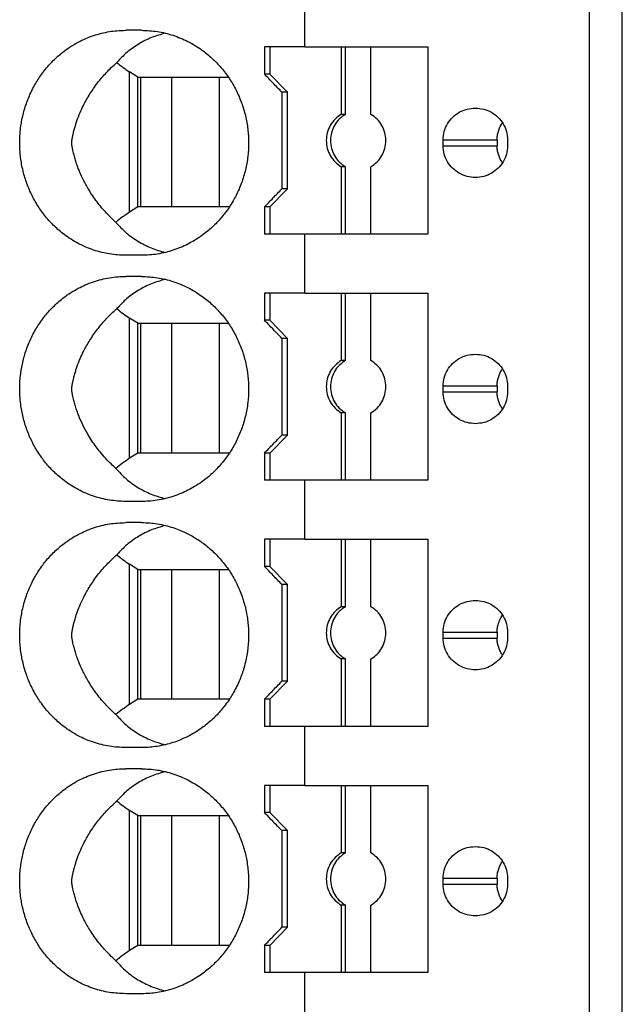
# Model space of a CAD drawing. Units: millimetres. Extents: x -1213 to -793, y -1206 to -909.
# Drawn here: x -1042 to -1032, y -1114 to -1098 of the extents above; entities that cross this region are included whole.
import ezdxf

# ---------------------------------------------------------------- set-up
doc = ezdxf.new("R2010")
doc.units = ezdxf.units.MM
doc.layers.add('1', color=7, linetype='Continuous')

# ---------------------------------------------------------------- blocks, each defined once
blk = doc.blocks.new('PTRE_6-2_21-select__2', base_point=(-2084.699, -2317.456))
at = {"color": 7, "linetype": 'Continuous'}
for p, q in [((-2065.173, -2301.156), (-2065.173, -2130.006)), ((-2064.09, -2301.156), (-2064.09, -2130.006)), ((-2074.595, -2196.106), (-2074.595, -2194.156)), ((-2080.007, -2195.556), (-2080.527, -2195.556)), ((-2075.934, -2196.106), (-2075.934, -2197.006)), ((-2075.758, -2196.106), (-2075.934, -2196.106)), ((-2075.758, -2196.106), (-2075.758, -2197.006)), ((-2074.595, -2196.106), (-2075.758, -2196.106)), ((-2074.595, -2196.106), (-2073.395, -2196.106)), ((-2073.395, -2196.106), (-2073.256, -2196.106)), ((-2073.395, -2196.106), (-2073.395, -2198.34)), ((-2073.256, -2196.106), (-2072.41, -2196.106)), ((-2073.256, -2198.34), (-2073.256, -2196.106)), ((-2072.41, -2196.106), (-2070.529, -2196.106)), ((-2072.41, -2198.34), (-2072.41, -2196.106)), ((-2070.529, -2196.106), (-2070.529, -2202.306)), ((-2080.127, -2197.106), (-2080.398, -2196.934)), ((-2080.127, -2197.106), (-2080.036, -2197.106)), ((-2080.127, -2201.406), (-2080.127, -2197.106)), ((-2080.036, -2197.106), (-2079.012, -2197.106)), ((-2080.036, -2197.106), (-2080.036, -2201.406)), ((-2079.012, -2197.106), (-2077.423, -2197.106)), ((-2079.012, -2197.106), (-2079.012, -2201.406)), ((-2077.423, -2197.106), (-2077.13, -2197.106)), ((-2077.423, -2201.406), (-2077.423, -2197.106)), ((-2075.758, -2197.006), (-2075.934, -2197.006)), ((-2075.167, -2197.606), (-2075.758, -2197.006)), ((-2075.359, -2197.606), (-2075.359, -2200.806)), ((-2075.167, -2197.606), (-2075.359, -2197.606)), ((-2075.167, -2200.806), (-2075.167, -2197.606)), ((-2073.256, -2198.34), (-2073.395, -2198.34)), ((-2070.02, -2199.381), (-2070.02, -2199.181)), ((-2068.234, -2199.181), (-2068.234, -2199.381)), ((-2067.888, -2199.181), (-2067.888, -2199.381)), ((-2073.395, -2200.072), (-2073.395, -2202.306)), ((-2073.256, -2200.072), (-2073.395, -2200.072)), ((-2073.256, -2202.306), (-2073.256, -2200.072)), ((-2072.41, -2202.306), (-2072.41, -2200.072)), ((-2075.167, -2200.806), (-2075.758, -2201.406)), ((-2075.167, -2200.806), (-2075.359, -2200.806)), ((-2080.127, -2201.406), (-2080.398, -2201.578)), ((-2080.036, -2201.406), (-2080.127, -2201.406)), ((-2079.012, -2201.406), (-2080.036, -2201.406)), ((-2077.423, -2201.406), (-2079.012, -2201.406)), ((-2077.096, -2201.406), (-2077.423, -2201.406)), ((-2075.934, -2201.406), (-2075.934, -2202.306)), ((-2075.758, -2201.406), (-2075.934, -2201.406)), ((-2075.758, -2201.406), (-2075.758, -2202.306)), ((-2075.758, -2202.306), (-2075.934, -2202.306)), ((-2074.595, -2202.306), (-2075.758, -2202.306)), ((-2074.595, -2204.256), (-2074.595, -2202.306)), ((-2073.395, -2202.306), (-2074.595, -2202.306)), ((-2073.256, -2202.306), (-2073.395, -2202.306)), ((-2072.41, -2202.306), (-2073.256, -2202.306)), ((-2070.529, -2202.306), (-2072.41, -2202.306)), ((-2080.007, -2203.006), (-2080.527, -2203.006)), ((-2080.007, -2203.706), (-2080.527, -2203.706)), ((-2075.934, -2204.256), (-2075.934, -2205.156)), ((-2075.758, -2204.256), (-2075.934, -2204.256)), ((-2075.758, -2204.256), (-2075.758, -2205.156)), ((-2074.595, -2204.256), (-2075.758, -2204.256)), ((-2074.595, -2204.256), (-2073.395, -2204.256)), ((-2073.395, -2204.256), (-2073.395, -2206.49)), ((-2073.395, -2204.256), (-2073.256, -2204.256)), ((-2073.256, -2204.256), (-2072.41, -2204.256)), ((-2073.256, -2206.49), (-2073.256, -2204.256)), ((-2072.41, -2204.256), (-2070.529, -2204.256)), ((-2072.41, -2206.49), (-2072.41, -2204.256)), ((-2070.529, -2204.256), (-2070.529, -2210.456)), ((-2080.127, -2205.256), (-2080.398, -2205.084)), ((-2080.127, -2205.256), (-2080.036, -2205.256)), ((-2080.127, -2209.556), (-2080.127, -2205.256)), ((-2080.036, -2205.256), (-2079.012, -2205.256)), ((-2080.036, -2205.256), (-2080.036, -2209.556)), ((-2079.012, -2205.256), (-2079.012, -2209.556)), ((-2079.012, -2205.256), (-2077.423, -2205.256)), ((-2077.423, -2205.256), (-2077.13, -2205.256)), ((-2077.423, -2209.556), (-2077.423, -2205.256)), ((-2075.758, -2205.156), (-2075.934, -2205.156)), ((-2075.167, -2205.756), (-2075.758, -2205.156)), ((-2075.359, -2205.756), (-2075.359, -2208.956)), ((-2075.167, -2205.756), (-2075.359, -2205.756)), ((-2075.167, -2208.956), (-2075.167, -2205.756)), ((-2073.256, -2206.49), (-2073.395, -2206.49)), ((-2070.02, -2207.531), (-2070.02, -2207.331)), ((-2068.234, -2207.331), (-2068.234, -2207.531)), ((-2067.888, -2207.331), (-2067.888, -2207.531)), ((-2073.395, -2208.222), (-2073.395, -2210.456)), ((-2073.256, -2208.222), (-2073.395, -2208.222)), ((-2073.256, -2210.456), (-2073.256, -2208.222)), ((-2072.41, -2210.456), (-2072.41, -2208.222)), ((-2075.167, -2208.956), (-2075.758, -2209.556)), ((-2075.167, -2208.956), (-2075.359, -2208.956)), ((-2080.127, -2209.556), (-2080.398, -2209.728)), ((-2080.036, -2209.556), (-2080.127, -2209.556)), ((-2079.012, -2209.556), (-2080.036, -2209.556)), ((-2077.423, -2209.556), (-2079.012, -2209.556)), ((-2077.096, -2209.556), (-2077.423, -2209.556)), ((-2075.934, -2209.556), (-2075.934, -2210.456)), ((-2075.758, -2209.556), (-2075.934, -2209.556)), ((-2075.758, -2209.556), (-2075.758, -2210.456)), ((-2075.758, -2210.456), (-2075.934, -2210.456)), ((-2074.595, -2210.456), (-2075.758, -2210.456)), ((-2074.595, -2212.406), (-2074.595, -2210.456)), ((-2073.395, -2210.456), (-2074.595, -2210.456)), ((-2073.256, -2210.456), (-2073.395, -2210.456)), ((-2072.41, -2210.456), (-2073.256, -2210.456)), ((-2070.529, -2210.456), (-2072.41, -2210.456)), ((-2080.007, -2211.156), (-2080.527, -2211.156)), ((-2080.007, -2211.856), (-2080.527, -2211.856)), ((-2075.934, -2212.406), (-2075.934, -2213.306)), ((-2075.758, -2212.406), (-2075.934, -2212.406)), ((-2075.758, -2212.406), (-2075.758, -2213.306)), ((-2074.595, -2212.406), (-2075.758, -2212.406)), ((-2074.595, -2212.406), (-2073.395, -2212.406)), ((-2073.395, -2212.406), (-2073.256, -2212.406)), ((-2073.395, -2212.406), (-2073.395, -2214.64)), ((-2073.256, -2212.406), (-2072.41, -2212.406)), ((-2073.256, -2214.64), (-2073.256, -2212.406)), ((-2072.41, -2212.406), (-2070.529, -2212.406)), ((-2072.41, -2214.64), (-2072.41, -2212.406)), ((-2070.529, -2212.406), (-2070.529, -2218.606)), ((-2080.127, -2213.406), (-2080.398, -2213.234)), ((-2080.127, -2213.406), (-2080.036, -2213.406)), ((-2080.127, -2217.706), (-2080.127, -2213.406)), ((-2080.036, -2213.406), (-2079.012, -2213.406)), ((-2080.036, -2213.406), (-2080.036, -2217.706)), ((-2079.012, -2213.406), (-2077.423, -2213.406)), ((-2079.012, -2213.406), (-2079.012, -2217.706)), ((-2077.423, -2213.406), (-2077.13, -2213.406)), ((-2077.423, -2217.706), (-2077.423, -2213.406)), ((-2075.758, -2213.306), (-2075.934, -2213.306)), ((-2075.167, -2213.906), (-2075.758, -2213.306)), ((-2075.359, -2213.906), (-2075.359, -2217.106)), ((-2075.167, -2213.906), (-2075.359, -2213.906)), ((-2075.167, -2217.106), (-2075.167, -2213.906)), ((-2073.256, -2214.64), (-2073.395, -2214.64)), ((-2070.02, -2215.681), (-2070.02, -2215.481)), ((-2068.234, -2215.481), (-2068.234, -2215.681)), ((-2067.888, -2215.481), (-2067.888, -2215.681)), ((-2073.256, -2216.372), (-2073.395, -2216.372)), ((-2073.395, -2216.372), (-2073.395, -2218.606)), ((-2073.256, -2218.606), (-2073.256, -2216.372)), ((-2072.41, -2218.606), (-2072.41, -2216.372)), ((-2075.167, -2217.106), (-2075.758, -2217.706)), ((-2075.167, -2217.106), (-2075.359, -2217.106)), ((-2080.127, -2217.706), (-2080.398, -2217.878)), ((-2080.036, -2217.706), (-2080.127, -2217.706)), ((-2079.012, -2217.706), (-2080.036, -2217.706)), ((-2077.423, -2217.706), (-2079.012, -2217.706)), ((-2077.096, -2217.706), (-2077.423, -2217.706)), ((-2075.934, -2217.706), (-2075.934, -2218.606)), ((-2075.758, -2217.706), (-2075.934, -2217.706)), ((-2075.758, -2217.706), (-2075.758, -2218.606)), ((-2075.758, -2218.606), (-2075.934, -2218.606)), ((-2074.595, -2218.606), (-2075.758, -2218.606)), ((-2074.595, -2220.556), (-2074.595, -2218.606)), ((-2073.395, -2218.606), (-2074.595, -2218.606)), ((-2073.256, -2218.606), (-2073.395, -2218.606)), ((-2072.41, -2218.606), (-2073.256, -2218.606)), ((-2070.529, -2218.606), (-2072.41, -2218.606)), ((-2080.007, -2219.306), (-2080.527, -2219.306)), ((-2080.007, -2220.006), (-2080.527, -2220.006)), ((-2075.934, -2220.556), (-2075.934, -2221.456)), ((-2075.758, -2220.556), (-2075.934, -2220.556)), ((-2075.758, -2220.556), (-2075.758, -2221.456)), ((-2074.595, -2220.556), (-2075.758, -2220.556)), ((-2074.595, -2220.556), (-2073.395, -2220.556)), ((-2073.395, -2220.556), (-2073.256, -2220.556)), ((-2073.395, -2220.556), (-2073.395, -2222.79)), ((-2073.256, -2220.556), (-2072.41, -2220.556)), ((-2073.256, -2222.79), (-2073.256, -2220.556)), ((-2072.41, -2220.556), (-2070.529, -2220.556)), ((-2072.41, -2222.79), (-2072.41, -2220.556)), ((-2070.529, -2220.556), (-2070.529, -2226.756)), ((-2080.127, -2221.556), (-2080.398, -2221.384)), ((-2080.127, -2225.856), (-2080.127, -2221.556)), ((-2080.127, -2221.556), (-2080.036, -2221.556)), ((-2080.036, -2221.556), (-2079.012, -2221.556)), ((-2080.036, -2221.556), (-2080.036, -2225.856)), ((-2079.012, -2221.556), (-2079.012, -2225.856)), ((-2079.012, -2221.556), (-2077.423, -2221.556)), ((-2077.423, -2221.556), (-2077.13, -2221.556)), ((-2077.423, -2225.856), (-2077.423, -2221.556)), ((-2075.758, -2221.456), (-2075.934, -2221.456)), ((-2075.167, -2222.056), (-2075.758, -2221.456)), ((-2075.359, -2222.056), (-2075.359, -2225.256)), ((-2075.167, -2222.056), (-2075.359, -2222.056)), ((-2075.167, -2225.256), (-2075.167, -2222.056)), ((-2073.256, -2222.79), (-2073.395, -2222.79)), ((-2070.02, -2223.831), (-2070.02, -2223.631)), ((-2068.234, -2223.631), (-2068.234, -2223.831)), ((-2067.888, -2223.631), (-2067.888, -2223.831)), ((-2073.256, -2224.522), (-2073.395, -2224.522)), ((-2073.395, -2224.522), (-2073.395, -2226.756)), ((-2073.256, -2226.756), (-2073.256, -2224.522)), ((-2072.41, -2226.756), (-2072.41, -2224.522)), ((-2075.167, -2225.256), (-2075.758, -2225.856)), ((-2075.167, -2225.256), (-2075.359, -2225.256)), ((-2080.127, -2225.856), (-2080.398, -2226.028)), ((-2080.036, -2225.856), (-2080.127, -2225.856)), ((-2079.012, -2225.856), (-2080.036, -2225.856)), ((-2077.423, -2225.856), (-2079.012, -2225.856)), ((-2077.096, -2225.856), (-2077.423, -2225.856)), ((-2075.934, -2225.856), (-2075.934, -2226.756)), ((-2075.758, -2225.856), (-2075.934, -2225.856)), ((-2075.758, -2225.856), (-2075.758, -2226.756)), ((-2075.758, -2226.756), (-2075.934, -2226.756)), ((-2074.595, -2226.756), (-2075.758, -2226.756)), ((-2074.595, -2228.706), (-2074.595, -2226.756)), ((-2073.395, -2226.756), (-2074.595, -2226.756)), ((-2073.256, -2226.756), (-2073.395, -2226.756)), ((-2072.41, -2226.756), (-2073.256, -2226.756)), ((-2070.529, -2226.756), (-2072.41, -2226.756)), ((-2080.007, -2227.456), (-2080.527, -2227.456))]:
    blk.add_line(p, q, dxfattribs=at)
at = {"color": 2, "linetype": 'Continuous'}
for p, q in [((-2080.398, -2201.578), (-2080.398, -2196.934)), ((-2070.02, -2199.181), (-2068.234, -2199.181)), ((-2070.02, -2199.381), (-2068.234, -2199.381)), ((-2080.398, -2209.728), (-2080.398, -2205.084)), ((-2070.02, -2207.331), (-2068.234, -2207.331)), ((-2070.02, -2207.531), (-2068.234, -2207.531)), ((-2080.398, -2217.878), (-2080.398, -2213.234)), ((-2070.02, -2215.481), (-2068.234, -2215.481)), ((-2070.02, -2215.681), (-2068.234, -2215.681)), ((-2080.398, -2226.028), (-2080.398, -2221.384)), ((-2070.02, -2223.631), (-2068.234, -2223.631)), ((-2070.02, -2223.831), (-2068.234, -2223.831))]:
    blk.add_line(p, q, dxfattribs=at)
at = {"color": 7, "linetype": 'Continuous'}
for points, knots in [([(-2080.527, -2203.006), (-2080.617, -2203.004), (-2080.798, -2203), (-2081.062, -2202.966), (-2081.328, -2202.912), (-2081.679, -2202.811), (-2082.107, -2202.626), (-2082.478, -2202.389), (-2082.732, -2202.184), (-2082.888, -2202.043), (-2083.038, -2201.889), (-2083.228, -2201.67), (-2083.444, -2201.371), (-2083.621, -2201.051), (-2083.74, -2200.785), (-2083.816, -2200.584), (-2083.883, -2200.376), (-2083.939, -2200.159), (-2083.982, -2199.938), (-2084.012, -2199.723), (-2084.031, -2199.506), (-2084.037, -2199.281), (-2084.031, -2199.056), (-2084.012, -2198.84), (-2083.982, -2198.624), (-2083.941, -2198.411), (-2083.885, -2198.194), (-2083.819, -2197.985), (-2083.74, -2197.778), (-2083.649, -2197.575), (-2083.548, -2197.38), (-2083.437, -2197.194), (-2083.317, -2197.015), (-2083.182, -2196.84), (-2083.038, -2196.674), (-2082.888, -2196.52), (-2082.732, -2196.378), (-2082.554, -2196.235), (-2082.344, -2196.088), (-2082.105, -2195.948), (-2081.851, -2195.826), (-2081.596, -2195.728), (-2081.334, -2195.652), (-2081.074, -2195.598), (-2080.804, -2195.563), (-2080.623, -2195.559), (-2080.527, -2195.556)], [0, 0, 0, 0, 0.271312, 0.542748, 0.796319, 1.086562, 1.635334, 2.187974, 2.401532, 2.615805, 2.819302, 3.045679, 3.483277, 3.923656, 4.140633, 4.358142, 4.566152, 4.797357, 5.030121, 5.240185, 5.449629, 5.6821, 5.914571, 6.124016, 6.33408, 6.566843, 6.775362, 7.006059, 7.223568, 7.440544, 7.673264, 7.882122, 8.089602, 8.318899, 8.545276, 8.748773, 8.963047, 9.176604, 9.436143, 9.731957, 10.005844, 10.278907, 10.551062, 10.822723, 11.075874, 11.365469, 11.365469, 11.365469, 11.365469]), ([(-2080.007, -2195.556), (-2079.83, -2195.564), (-2079.477, -2195.58), (-2079.046, -2195.689), (-2078.712, -2195.811), (-2078.462, -2195.926), (-2078.225, -2196.059), (-2078.016, -2196.198), (-2077.833, -2196.338), (-2077.668, -2196.481), (-2077.509, -2196.637), (-2077.312, -2196.855), (-2077.089, -2197.151), (-2076.864, -2197.538), (-2076.686, -2197.95), (-2076.578, -2198.31), (-2076.517, -2198.605), (-2076.485, -2198.825), (-2076.465, -2199.051), (-2076.455, -2199.353), (-2076.478, -2199.735), (-2076.556, -2200.18), (-2076.686, -2200.613), (-2076.833, -2200.953), (-2076.975, -2201.216), (-2077.095, -2201.409), (-2077.226, -2201.593), (-2077.41, -2201.822), (-2077.661, -2202.083), (-2077.962, -2202.33), (-2078.235, -2202.51), (-2078.473, -2202.641), (-2078.712, -2202.751), (-2078.958, -2202.842), (-2079.214, -2202.915), (-2079.474, -2202.967), (-2079.743, -2203), (-2079.919, -2203.004), (-2080.007, -2203.006)], [0, 0, 0, 0, 0.528264, 1.058062, 1.325796, 1.594318, 1.884661, 2.139611, 2.345898, 2.575864, 2.794285, 3.01338, 3.457146, 3.903413, 4.351511, 4.801344, 5.028111, 5.255112, 5.469371, 5.707476, 6.160662, 6.613225, 7.063058, 7.511156, 7.723095, 7.958237, 8.191905, 8.401582, 8.839621, 9.274954, 9.566272, 9.820247, 10.088769, 10.356502, 10.605083, 10.887842, 11.151723, 11.415378, 11.415378, 11.415378, 11.415378]), ([(-2079.215, -2195.651), (-2079.37, -2195.696), (-2079.679, -2195.784), (-2080.106, -2196.004), (-2080.496, -2196.277), (-2080.712, -2196.507), (-2080.82, -2196.622)], [0, 0, 0, 0, 0.483805, 0.960882, 1.433754, 1.905334, 1.905334, 1.905334, 1.905334]), ([(-2080.849, -2201.915), (-2080.969, -2201.803), (-2081.208, -2201.577), (-2081.52, -2201.194), (-2081.769, -2200.817), (-2081.953, -2200.471), (-2082.066, -2200.214), (-2082.141, -2200.012), (-2082.184, -2199.883), (-2082.216, -2199.774), (-2082.236, -2199.699), (-2082.257, -2199.618), (-2082.273, -2199.549), (-2082.285, -2199.492), (-2082.293, -2199.447), (-2082.3, -2199.406), (-2082.306, -2199.367), (-2082.309, -2199.337), (-2082.312, -2199.31), (-2082.312, -2199.285), (-2082.312, -2199.261), (-2082.31, -2199.236), (-2082.308, -2199.21), (-2082.304, -2199.18), (-2082.299, -2199.15), (-2082.293, -2199.117), (-2082.286, -2199.078), (-2082.274, -2199.022), (-2082.259, -2198.953), (-2082.242, -2198.884), (-2082.217, -2198.793), (-2082.185, -2198.685), (-2082.125, -2198.503), (-2082.042, -2198.289), (-2081.902, -2197.988), (-2081.716, -2197.658), (-2081.505, -2197.355), (-2081.316, -2197.121), (-2081.164, -2196.951), (-2081, -2196.783), (-2080.882, -2196.678), (-2080.82, -2196.622)], [0, 0, 0, 0, 0.493366, 0.985648, 1.476449, 1.846912, 2.161848, 2.316569, 2.492787, 2.569391, 2.656468, 2.727499, 2.820006, 2.867561, 2.903961, 2.957807, 2.991298, 3.022121, 3.047498, 3.072477, 3.097071, 3.120449, 3.147551, 3.174444, 3.212254, 3.238875, 3.273998, 3.332812, 3.410879, 3.484411, 3.547117, 3.694798, 3.821313, 4.122321, 4.381416, 4.81741, 5.25791, 5.487371, 5.71701, 5.941935, 6.191646, 6.191646, 6.191646, 6.191646]), ([(-2080.82, -2196.622), (-2080.752, -2196.678), (-2080.617, -2196.79), (-2080.471, -2196.886), (-2080.398, -2196.934)], [0, 0, 0, 0, 0.2649504, 0.5253789, 0.5253789, 0.5253789, 0.5253789]), ([(-2075.359, -2197.606), (-2075.455, -2197.506), (-2075.647, -2197.306), (-2075.839, -2197.106), (-2075.934, -2197.006)], [0, 0, 0, 0, 0.4157611, 0.8311298, 0.8311298, 0.8311298, 0.8311298]), ([(-2070.02, -2199.181), (-2070.013, -2199.09), (-2069.999, -2198.906), (-2069.887, -2198.65), (-2069.717, -2198.43), (-2069.493, -2198.262), (-2069.233, -2198.152), (-2069.047, -2198.138), (-2068.954, -2198.131)], [0, 0, 0, 0, 0.274178, 0.548906, 0.824585, 1.101359, 1.379078, 1.65734, 1.65734, 1.65734, 1.65734]), ([(-2068.954, -2198.131), (-2068.861, -2198.138), (-2068.675, -2198.152), (-2068.416, -2198.262), (-2068.192, -2198.43), (-2068.021, -2198.65), (-2067.909, -2198.906), (-2067.895, -2199.09), (-2067.888, -2199.181)], [0, 0, 0, 0, 0.278262, 0.55598, 0.832754, 1.108434, 1.383162, 1.65734, 1.65734, 1.65734, 1.65734]), ([(-2073.395, -2198.34), (-2073.466, -2198.39), (-2073.609, -2198.489), (-2073.765, -2198.702), (-2073.865, -2198.945), (-2073.898, -2199.206), (-2073.865, -2199.468), (-2073.765, -2199.711), (-2073.609, -2199.924), (-2073.466, -2200.023), (-2073.395, -2200.072)], [0, 0, 0, 0, 0.258563, 0.518153, 0.778628, 1.039613, 1.300599, 1.561074, 1.820664, 2.079227, 2.079227, 2.079227, 2.079227]), ([(-2073.256, -2198.34), (-2073.327, -2198.39), (-2073.47, -2198.489), (-2073.626, -2198.702), (-2073.726, -2198.945), (-2073.76, -2199.206), (-2073.726, -2199.468), (-2073.626, -2199.711), (-2073.47, -2199.924), (-2073.327, -2200.023), (-2073.256, -2200.072)], [0, 0, 0, 0, 0.258563, 0.518153, 0.778628, 1.039613, 1.300599, 1.561074, 1.820664, 2.079227, 2.079227, 2.079227, 2.079227]), ([(-2072.41, -2200.072), (-2072.339, -2200.023), (-2072.196, -2199.924), (-2072.04, -2199.711), (-2071.94, -2199.468), (-2071.906, -2199.206), (-2071.94, -2198.945), (-2072.04, -2198.702), (-2072.196, -2198.489), (-2072.339, -2198.39), (-2072.41, -2198.34)], [0, 0, 0, 0, 0.258563, 0.518153, 0.778628, 1.039613, 1.300599, 1.561074, 1.820664, 2.079227, 2.079227, 2.079227, 2.079227]), ([(-2068.234, -2199.181), (-2068.233, -2199.156), (-2068.232, -2199.109), (-2068.224, -2199.039), (-2068.212, -2198.971), (-2068.194, -2198.901), (-2068.17, -2198.832), (-2068.143, -2198.768), (-2068.112, -2198.707), (-2068.085, -2198.662), (-2068.065, -2198.631), (-2068.059, -2198.622), (-2068.055, -2198.617)], [0, 0, 0, 0, 0.0754925, 0.1421946, 0.2089941, 0.284469, 0.3595754, 0.4262469, 0.4921507, 0.5660346, 0.5836526, 0.6013001, 0.6013001, 0.6013001, 0.6013001]), ([(-2068.954, -2200.431), (-2069.047, -2200.424), (-2069.233, -2200.41), (-2069.493, -2200.3), (-2069.717, -2200.133), (-2069.887, -2199.913), (-2069.999, -2199.656), (-2070.013, -2199.473), (-2070.02, -2199.381)], [0, 0, 0, 0, 0.278262, 0.55598, 0.832754, 1.108434, 1.383162, 1.65734, 1.65734, 1.65734, 1.65734]), ([(-2067.888, -2199.381), (-2067.895, -2199.473), (-2067.909, -2199.656), (-2068.021, -2199.913), (-2068.192, -2200.133), (-2068.416, -2200.3), (-2068.675, -2200.41), (-2068.861, -2200.424), (-2068.954, -2200.431)], [0, 0, 0, 0, 0.274178, 0.548906, 0.824585, 1.101359, 1.379078, 1.65734, 1.65734, 1.65734, 1.65734]), ([(-2068.055, -2199.946), (-2068.059, -2199.941), (-2068.065, -2199.931), (-2068.085, -2199.901), (-2068.112, -2199.856), (-2068.144, -2199.793), (-2068.171, -2199.729), (-2068.194, -2199.661), (-2068.212, -2199.592), (-2068.224, -2199.523), (-2068.232, -2199.454), (-2068.233, -2199.406), (-2068.234, -2199.381)], [0, 0, 0, 0, 0.0174701, 0.0352655, 0.1091494, 0.1750532, 0.2461147, 0.3168315, 0.3923064, 0.4591059, 0.525808, 0.6013005, 0.6013005, 0.6013005, 0.6013005]), ([(-2075.934, -2201.406), (-2075.839, -2201.306), (-2075.647, -2201.106), (-2075.455, -2200.906), (-2075.359, -2200.806)], [0, 0, 0, 0, 0.4153687, 0.8311298, 0.8311298, 0.8311298, 0.8311298]), ([(-2080.398, -2201.578), (-2080.476, -2201.63), (-2080.633, -2201.734), (-2080.777, -2201.854), (-2080.849, -2201.915)], [0, 0, 0, 0, 0.2790506, 0.5632647, 0.5632647, 0.5632647, 0.5632647]), ([(-2080.849, -2201.915), (-2080.74, -2202.034), (-2080.522, -2202.27), (-2080.126, -2202.551), (-2079.692, -2202.777), (-2079.377, -2202.867), (-2079.219, -2202.912)], [0, 0, 0, 0, 0.480751, 0.962687, 1.448901, 1.94208, 1.94208, 1.94208, 1.94208]), ([(-2080.527, -2211.156), (-2080.708, -2211.148), (-2081.07, -2211.131), (-2081.601, -2210.993), (-2082.107, -2210.777), (-2082.478, -2210.539), (-2082.732, -2210.334), (-2082.894, -2210.188), (-2083.043, -2210.034), (-2083.182, -2209.873), (-2083.312, -2209.703), (-2083.436, -2209.522), (-2083.55, -2209.329), (-2083.684, -2209.07), (-2083.824, -2208.732), (-2083.924, -2208.384), (-2083.981, -2208.096), (-2084.012, -2207.88), (-2084.031, -2207.656), (-2084.037, -2207.439), (-2084.031, -2207.214), (-2084.013, -2206.99), (-2083.981, -2206.767), (-2083.938, -2206.55), (-2083.884, -2206.34), (-2083.817, -2206.128), (-2083.739, -2205.924), (-2083.648, -2205.721), (-2083.548, -2205.53), (-2083.433, -2205.337), (-2083.312, -2205.159), (-2083.182, -2204.99), (-2083.043, -2204.829), (-2082.896, -2204.678), (-2082.735, -2204.531), (-2082.557, -2204.387), (-2082.344, -2204.238), (-2082.11, -2204.101), (-2081.857, -2203.979), (-2081.602, -2203.88), (-2081.334, -2203.802), (-2081.062, -2203.746), (-2080.792, -2203.712), (-2080.611, -2203.708), (-2080.527, -2203.706)], [0, 0, 0, 0, 0.54221, 1.085665, 1.634438, 2.187078, 2.400635, 2.614908, 2.840461, 3.044782, 3.251421, 3.481559, 3.702018, 3.923138, 4.35887, 4.796493, 5.006231, 5.239321, 5.448765, 5.681236, 5.890795, 6.123151, 6.356241, 6.565979, 6.785791, 7.005195, 7.233893, 7.43968, 7.6724, 7.881258, 8.111397, 8.318035, 8.522357, 8.747909, 8.951227, 9.175739, 9.435278, 9.731092, 9.986674, 10.27804, 10.550196, 10.821856, 11.111377, 11.364602, 11.364602, 11.364602, 11.364602]), ([(-2080.007, -2203.706), (-2079.83, -2203.714), (-2079.477, -2203.73), (-2079.046, -2203.839), (-2078.712, -2203.961), (-2078.467, -2204.074), (-2078.23, -2204.206), (-2078.018, -2204.347), (-2077.83, -2204.491), (-2077.668, -2204.631), (-2077.512, -2204.784), (-2077.364, -2204.947), (-2077.223, -2205.122), (-2077.095, -2205.304), (-2076.977, -2205.493), (-2076.87, -2205.69), (-2076.776, -2205.893), (-2076.691, -2206.105), (-2076.62, -2206.319), (-2076.561, -2206.541), (-2076.516, -2206.759), (-2076.484, -2206.979), (-2076.465, -2207.201), (-2076.455, -2207.503), (-2076.478, -2207.884), (-2076.544, -2208.261), (-2076.623, -2208.552), (-2076.694, -2208.765), (-2076.776, -2208.97), (-2076.87, -2209.172), (-2076.977, -2209.369), (-2077.095, -2209.559), (-2077.223, -2209.74), (-2077.362, -2209.912), (-2077.509, -2210.075), (-2077.665, -2210.229), (-2077.83, -2210.372), (-2078.022, -2210.52), (-2078.235, -2210.66), (-2078.467, -2210.789), (-2078.707, -2210.899), (-2078.958, -2210.992), (-2079.22, -2211.066), (-2079.486, -2211.119), (-2079.749, -2211.151), (-2079.925, -2211.155), (-2080.007, -2211.156)], [0, 0, 0, 0, 0.528264, 1.058062, 1.325796, 1.594318, 1.866474, 2.139613, 2.357403, 2.575866, 2.782821, 3.013382, 3.234728, 3.456727, 3.679972, 3.903809, 4.127263, 4.351209, 4.588421, 4.802124, 5.040916, 5.255892, 5.470151, 5.708256, 6.161442, 6.614005, 6.851487, 7.06492, 7.288865, 7.51232, 7.736157, 7.959402, 8.181401, 8.402747, 8.621842, 8.840263, 9.058727, 9.276517, 9.567835, 9.821809, 10.072679, 10.358063, 10.624001, 10.889405, 11.170563, 11.416939, 11.416939, 11.416939, 11.416939]), ([(-2079.215, -2203.801), (-2079.37, -2203.846), (-2079.679, -2203.934), (-2080.106, -2204.154), (-2080.496, -2204.427), (-2080.712, -2204.657), (-2080.82, -2204.772)], [0, 0, 0, 0, 0.483805, 0.960882, 1.433754, 1.905334, 1.905334, 1.905334, 1.905334]), ([(-2080.849, -2210.065), (-2080.904, -2210.015), (-2081.022, -2209.908), (-2081.198, -2209.726), (-2081.362, -2209.537), (-2081.512, -2209.344), (-2081.65, -2209.148), (-2081.8, -2208.907), (-2081.95, -2208.628), (-2082.063, -2208.371), (-2082.141, -2208.162), (-2082.184, -2208.033), (-2082.216, -2207.924), (-2082.236, -2207.849), (-2082.257, -2207.768), (-2082.272, -2207.703), (-2082.284, -2207.645), (-2082.293, -2207.6), (-2082.3, -2207.556), (-2082.306, -2207.517), (-2082.309, -2207.487), (-2082.312, -2207.46), (-2082.312, -2207.435), (-2082.312, -2207.411), (-2082.31, -2207.386), (-2082.308, -2207.36), (-2082.304, -2207.33), (-2082.299, -2207.299), (-2082.293, -2207.266), (-2082.285, -2207.22), (-2082.273, -2207.165), (-2082.257, -2207.097), (-2082.242, -2207.034), (-2082.217, -2206.943), (-2082.185, -2206.835), (-2082.125, -2206.653), (-2082.042, -2206.439), (-2081.933, -2206.205), (-2081.825, -2206.002), (-2081.713, -2205.814), (-2081.592, -2205.63), (-2081.457, -2205.445), (-2081.314, -2205.269), (-2081.159, -2205.096), (-2080.997, -2204.93), (-2080.879, -2204.825), (-2080.82, -2204.772)], [0, 0, 0, 0, 0.223979, 0.477738, 0.758828, 0.972924, 1.213083, 1.476956, 1.824074, 2.162357, 2.317078, 2.493296, 2.5699, 2.656977, 2.728009, 2.820515, 2.857963, 2.90447, 2.958316, 2.991807, 3.022631, 3.048007, 3.072986, 3.097581, 3.120958, 3.14806, 3.174954, 3.212763, 3.242749, 3.274508, 3.353431, 3.411389, 3.484921, 3.547626, 3.695307, 3.821822, 4.12283, 4.381925, 4.596729, 4.813189, 5.035557, 5.258668, 5.499727, 5.717768, 5.955283, 6.192404, 6.192404, 6.192404, 6.192404]), ([(-2080.82, -2204.772), (-2080.752, -2204.828), (-2080.617, -2204.94), (-2080.471, -2205.036), (-2080.398, -2205.084)], [0, 0, 0, 0, 0.2649504, 0.5253789, 0.5253789, 0.5253789, 0.5253789]), ([(-2075.359, -2205.756), (-2075.455, -2205.656), (-2075.647, -2205.456), (-2075.839, -2205.256), (-2075.934, -2205.156)], [0, 0, 0, 0, 0.4157611, 0.8311298, 0.8311298, 0.8311298, 0.8311298]), ([(-2070.02, -2207.331), (-2070.013, -2207.24), (-2069.999, -2207.056), (-2069.887, -2206.8), (-2069.717, -2206.58), (-2069.493, -2206.412), (-2069.233, -2206.302), (-2069.047, -2206.288), (-2068.954, -2206.281)], [0, 0, 0, 0, 0.274178, 0.548906, 0.824585, 1.101359, 1.379078, 1.65734, 1.65734, 1.65734, 1.65734]), ([(-2068.954, -2206.281), (-2068.861, -2206.288), (-2068.675, -2206.302), (-2068.416, -2206.412), (-2068.192, -2206.58), (-2068.021, -2206.8), (-2067.909, -2207.056), (-2067.895, -2207.24), (-2067.888, -2207.331)], [0, 0, 0, 0, 0.278262, 0.55598, 0.832754, 1.108434, 1.383162, 1.65734, 1.65734, 1.65734, 1.65734]), ([(-2073.395, -2206.49), (-2073.466, -2206.54), (-2073.609, -2206.639), (-2073.765, -2206.852), (-2073.865, -2207.095), (-2073.898, -2207.356), (-2073.865, -2207.618), (-2073.765, -2207.861), (-2073.609, -2208.074), (-2073.466, -2208.173), (-2073.395, -2208.222)], [0, 0, 0, 0, 0.258563, 0.518153, 0.778628, 1.039613, 1.300599, 1.561074, 1.820664, 2.079227, 2.079227, 2.079227, 2.079227]), ([(-2073.256, -2206.49), (-2073.327, -2206.54), (-2073.47, -2206.639), (-2073.626, -2206.852), (-2073.726, -2207.095), (-2073.76, -2207.356), (-2073.726, -2207.618), (-2073.626, -2207.861), (-2073.47, -2208.074), (-2073.327, -2208.173), (-2073.256, -2208.222)], [0, 0, 0, 0, 0.258563, 0.518153, 0.778628, 1.039613, 1.300599, 1.561074, 1.820664, 2.079227, 2.079227, 2.079227, 2.079227]), ([(-2072.41, -2208.222), (-2072.339, -2208.173), (-2072.196, -2208.074), (-2072.04, -2207.861), (-2071.94, -2207.618), (-2071.906, -2207.356), (-2071.94, -2207.095), (-2072.04, -2206.852), (-2072.196, -2206.639), (-2072.339, -2206.54), (-2072.41, -2206.49)], [0, 0, 0, 0, 0.258563, 0.518153, 0.778628, 1.039613, 1.300599, 1.561074, 1.820664, 2.079227, 2.079227, 2.079227, 2.079227]), ([(-2068.234, -2207.331), (-2068.233, -2207.306), (-2068.232, -2207.259), (-2068.224, -2207.188), (-2068.212, -2207.119), (-2068.188, -2207.028), (-2068.146, -2206.918), (-2068.098, -2206.83), (-2068.065, -2206.781), (-2068.059, -2206.772), (-2068.055, -2206.767)], [0, 0, 0, 0, 0.0754925, 0.1421946, 0.2132288, 0.2844693, 0.4243457, 0.565859, 0.583477, 0.6011245, 0.6011245, 0.6011245, 0.6011245]), ([(-2068.954, -2208.581), (-2069.047, -2208.574), (-2069.233, -2208.56), (-2069.493, -2208.45), (-2069.717, -2208.283), (-2069.887, -2208.063), (-2069.999, -2207.806), (-2070.013, -2207.623), (-2070.02, -2207.531)], [0, 0, 0, 0, 0.278262, 0.55598, 0.832754, 1.108434, 1.383162, 1.65734, 1.65734, 1.65734, 1.65734]), ([(-2067.888, -2207.531), (-2067.895, -2207.623), (-2067.909, -2207.806), (-2068.021, -2208.063), (-2068.192, -2208.283), (-2068.416, -2208.45), (-2068.675, -2208.56), (-2068.861, -2208.574), (-2068.954, -2208.581)], [0, 0, 0, 0, 0.274178, 0.548906, 0.824585, 1.101359, 1.379078, 1.65734, 1.65734, 1.65734, 1.65734]), ([(-2068.055, -2208.096), (-2068.059, -2208.091), (-2068.065, -2208.081), (-2068.084, -2208.053), (-2068.111, -2208.008), (-2068.144, -2207.944), (-2068.171, -2207.878), (-2068.194, -2207.811), (-2068.212, -2207.743), (-2068.224, -2207.675), (-2068.232, -2207.604), (-2068.233, -2207.556), (-2068.234, -2207.531)], [0, 0, 0, 0, 0.0174701, 0.0352655, 0.1012113, 0.1750532, 0.2501608, 0.3168311, 0.3880717, 0.4591058, 0.525808, 0.6013004, 0.6013004, 0.6013004, 0.6013004]), ([(-2075.934, -2209.556), (-2075.839, -2209.456), (-2075.647, -2209.256), (-2075.455, -2209.056), (-2075.359, -2208.956)], [0, 0, 0, 0, 0.4153687, 0.8311298, 0.8311298, 0.8311298, 0.8311298]), ([(-2080.398, -2209.728), (-2080.476, -2209.78), (-2080.633, -2209.884), (-2080.777, -2210.004), (-2080.849, -2210.065)], [0, 0, 0, 0, 0.2790506, 0.5632647, 0.5632647, 0.5632647, 0.5632647]), ([(-2080.849, -2210.065), (-2080.74, -2210.184), (-2080.522, -2210.42), (-2080.126, -2210.701), (-2079.692, -2210.927), (-2079.377, -2211.017), (-2079.219, -2211.062)], [0, 0, 0, 0, 0.480751, 0.962687, 1.448901, 1.94208, 1.94208, 1.94208, 1.94208]), ([(-2080.527, -2219.306), (-2080.708, -2219.298), (-2081.07, -2219.281), (-2081.517, -2219.165), (-2081.857, -2219.034), (-2082.11, -2218.912), (-2082.344, -2218.775), (-2082.554, -2218.628), (-2082.732, -2218.484), (-2082.891, -2218.34), (-2083.041, -2218.186), (-2083.185, -2218.02), (-2083.317, -2217.847), (-2083.437, -2217.669), (-2083.548, -2217.483), (-2083.651, -2217.285), (-2083.742, -2217.081), (-2083.82, -2216.874), (-2083.885, -2216.669), (-2083.958, -2216.384), (-2084.019, -2216.024), (-2084.043, -2215.581), (-2084.019, -2215.139), (-2083.958, -2214.779), (-2083.885, -2214.494), (-2083.818, -2214.282), (-2083.739, -2214.074), (-2083.648, -2213.871), (-2083.548, -2213.68), (-2083.433, -2213.487), (-2083.312, -2213.309), (-2083.18, -2213.137), (-2083.041, -2212.976), (-2082.888, -2212.82), (-2082.73, -2212.676), (-2082.541, -2212.525), (-2082.333, -2212.381), (-2082.099, -2212.245), (-2081.857, -2212.128), (-2081.517, -2211.998), (-2081.07, -2211.882), (-2080.708, -2211.865), (-2080.527, -2211.856)], [0, 0, 0, 0, 0.54221, 1.085665, 1.377031, 1.632613, 1.928427, 2.187966, 2.401523, 2.615797, 2.830367, 3.045671, 3.274968, 3.482448, 3.691306, 3.924026, 4.152065, 4.358511, 4.589208, 4.797727, 5.239582, 5.682126, 6.124669, 6.566525, 6.775043, 7.00574, 7.234438, 7.440225, 7.672945, 7.881803, 8.111942, 8.31858, 8.533884, 8.748455, 8.97374, 9.176285, 9.473194, 9.731638, 9.98722, 10.278586, 10.822041, 11.364251, 11.364251, 11.364251, 11.364251]), ([(-2080.007, -2211.856), (-2079.913, -2211.859), (-2079.737, -2211.863), (-2079.469, -2211.896), (-2079.214, -2211.947), (-2078.964, -2212.019), (-2078.718, -2212.109), (-2078.467, -2212.223), (-2078.225, -2212.359), (-2077.953, -2212.541), (-2077.661, -2212.779), (-2077.41, -2213.04), (-2077.226, -2213.269), (-2077.097, -2213.451), (-2076.977, -2213.643), (-2076.872, -2213.837), (-2076.777, -2214.039), (-2076.694, -2214.247), (-2076.621, -2214.465), (-2076.562, -2214.687), (-2076.516, -2214.909), (-2076.484, -2215.129), (-2076.465, -2215.351), (-2076.458, -2215.573), (-2076.464, -2215.804), (-2076.483, -2216.025), (-2076.516, -2216.254), (-2076.563, -2216.479), (-2076.623, -2216.702), (-2076.693, -2216.911), (-2076.774, -2217.116), (-2076.87, -2217.323), (-2076.979, -2217.522), (-2077.099, -2217.715), (-2077.226, -2217.893), (-2077.362, -2218.062), (-2077.506, -2218.223), (-2077.665, -2218.379), (-2077.833, -2218.524), (-2078.021, -2218.668), (-2078.23, -2218.807), (-2078.472, -2218.942), (-2078.718, -2219.054), (-2078.969, -2219.146), (-2079.22, -2219.216), (-2079.475, -2219.267), (-2079.737, -2219.3), (-2079.913, -2219.304), (-2080.007, -2219.306)], [0, 0, 0, 0, 0.28075, 0.527534, 0.810293, 1.058873, 1.308876, 1.595128, 1.885471, 2.14042, 2.575753, 3.013792, 3.223469, 3.457137, 3.680382, 3.904219, 4.115959, 4.351618, 4.57689, 4.802534, 5.041326, 5.256302, 5.470561, 5.708667, 5.922986, 6.161031, 6.376007, 6.614799, 6.852282, 7.065714, 7.277832, 7.513114, 7.748725, 7.960195, 8.193864, 8.40354, 8.611084, 8.841055, 9.071021, 9.277308, 9.550447, 9.822603, 10.108854, 10.358857, 10.624795, 10.890198, 11.136981, 11.417732, 11.417732, 11.417732, 11.417732]), ([(-2079.215, -2211.951), (-2079.37, -2211.996), (-2079.679, -2212.084), (-2080.106, -2212.304), (-2080.496, -2212.577), (-2080.712, -2212.807), (-2080.82, -2212.922)], [0, 0, 0, 0, 0.483805, 0.960882, 1.433754, 1.905334, 1.905334, 1.905334, 1.905334]), ([(-2080.849, -2218.215), (-2080.969, -2218.103), (-2081.208, -2217.877), (-2081.52, -2217.494), (-2081.769, -2217.117), (-2081.953, -2216.771), (-2082.066, -2216.514), (-2082.141, -2216.312), (-2082.184, -2216.183), (-2082.216, -2216.074), (-2082.236, -2215.999), (-2082.257, -2215.918), (-2082.272, -2215.851), (-2082.284, -2215.793), (-2082.293, -2215.748), (-2082.3, -2215.706), (-2082.306, -2215.667), (-2082.309, -2215.637), (-2082.312, -2215.61), (-2082.312, -2215.585), (-2082.312, -2215.561), (-2082.31, -2215.536), (-2082.308, -2215.51), (-2082.304, -2215.48), (-2082.299, -2215.449), (-2082.293, -2215.416), (-2082.285, -2215.375), (-2082.274, -2215.32), (-2082.259, -2215.252), (-2082.242, -2215.184), (-2082.217, -2215.093), (-2082.185, -2214.985), (-2082.129, -2214.815), (-2082.047, -2214.601), (-2081.908, -2214.299), (-2081.716, -2213.958), (-2081.459, -2213.59), (-2081.163, -2213.239), (-2080.935, -2213.028), (-2080.82, -2212.922)], [0, 0, 0, 0, 0.493366, 0.985648, 1.476449, 1.846912, 2.161848, 2.316569, 2.492787, 2.569391, 2.656468, 2.727499, 2.820006, 2.863913, 2.903961, 2.957807, 2.991298, 3.022121, 3.047498, 3.072477, 3.097071, 3.120449, 3.147551, 3.174444, 3.212254, 3.24224, 3.273998, 3.337254, 3.41088, 3.484411, 3.547117, 3.694798, 3.821313, 4.083674, 4.381417, 4.817411, 5.257911, 5.724846, 6.19136, 6.19136, 6.19136, 6.19136]), ([(-2080.82, -2212.922), (-2080.752, -2212.978), (-2080.617, -2213.09), (-2080.471, -2213.186), (-2080.398, -2213.234)], [0, 0, 0, 0, 0.2649504, 0.5253789, 0.5253789, 0.5253789, 0.5253789]), ([(-2075.359, -2213.906), (-2075.455, -2213.806), (-2075.647, -2213.606), (-2075.839, -2213.406), (-2075.934, -2213.306)], [0, 0, 0, 0, 0.4157611, 0.8311298, 0.8311298, 0.8311298, 0.8311298]), ([(-2070.02, -2215.481), (-2070.013, -2215.39), (-2069.999, -2215.206), (-2069.887, -2214.95), (-2069.717, -2214.73), (-2069.493, -2214.562), (-2069.233, -2214.452), (-2069.047, -2214.438), (-2068.954, -2214.431)], [0, 0, 0, 0, 0.274178, 0.548906, 0.824585, 1.101359, 1.379078, 1.65734, 1.65734, 1.65734, 1.65734]), ([(-2068.954, -2214.431), (-2068.861, -2214.438), (-2068.675, -2214.452), (-2068.416, -2214.562), (-2068.192, -2214.73), (-2068.021, -2214.95), (-2067.909, -2215.206), (-2067.895, -2215.39), (-2067.888, -2215.481)], [0, 0, 0, 0, 0.278262, 0.55598, 0.832754, 1.108434, 1.383162, 1.65734, 1.65734, 1.65734, 1.65734]), ([(-2073.395, -2214.64), (-2073.466, -2214.69), (-2073.609, -2214.789), (-2073.765, -2215.002), (-2073.865, -2215.245), (-2073.898, -2215.506), (-2073.865, -2215.768), (-2073.765, -2216.011), (-2073.609, -2216.224), (-2073.466, -2216.323), (-2073.395, -2216.372)], [0, 0, 0, 0, 0.258563, 0.518153, 0.778628, 1.039613, 1.300599, 1.561074, 1.820664, 2.079227, 2.079227, 2.079227, 2.079227]), ([(-2073.256, -2214.64), (-2073.327, -2214.69), (-2073.47, -2214.789), (-2073.626, -2215.002), (-2073.726, -2215.245), (-2073.76, -2215.506), (-2073.726, -2215.768), (-2073.626, -2216.011), (-2073.47, -2216.224), (-2073.327, -2216.323), (-2073.256, -2216.372)], [0, 0, 0, 0, 0.258563, 0.518153, 0.778628, 1.039613, 1.300599, 1.561074, 1.820664, 2.079227, 2.079227, 2.079227, 2.079227]), ([(-2072.41, -2216.372), (-2072.339, -2216.323), (-2072.196, -2216.224), (-2072.04, -2216.011), (-2071.94, -2215.768), (-2071.906, -2215.506), (-2071.94, -2215.245), (-2072.04, -2215.002), (-2072.196, -2214.789), (-2072.339, -2214.69), (-2072.41, -2214.64)], [0, 0, 0, 0, 0.258563, 0.518153, 0.778628, 1.039613, 1.300599, 1.561074, 1.820664, 2.079227, 2.079227, 2.079227, 2.079227]), ([(-2068.234, -2215.481), (-2068.233, -2215.456), (-2068.232, -2215.409), (-2068.224, -2215.339), (-2068.212, -2215.271), (-2068.194, -2215.203), (-2068.171, -2215.135), (-2068.144, -2215.07), (-2068.112, -2215.006), (-2068.085, -2214.961), (-2068.065, -2214.931), (-2068.059, -2214.922), (-2068.055, -2214.917)], [0, 0, 0, 0, 0.0754925, 0.1421946, 0.2089941, 0.284469, 0.3511393, 0.4262469, 0.4959037, 0.5660349, 0.5836529, 0.6013004, 0.6013004, 0.6013004, 0.6013004]), ([(-2068.954, -2216.731), (-2069.047, -2216.724), (-2069.233, -2216.71), (-2069.493, -2216.6), (-2069.717, -2216.433), (-2069.887, -2216.213), (-2069.999, -2215.956), (-2070.013, -2215.773), (-2070.02, -2215.681)], [0, 0, 0, 0, 0.278262, 0.55598, 0.832754, 1.108434, 1.383162, 1.65734, 1.65734, 1.65734, 1.65734]), ([(-2067.888, -2215.681), (-2067.895, -2215.773), (-2067.909, -2215.956), (-2068.021, -2216.213), (-2068.192, -2216.433), (-2068.416, -2216.6), (-2068.675, -2216.71), (-2068.861, -2216.724), (-2068.954, -2216.731)], [0, 0, 0, 0, 0.274178, 0.548906, 0.824585, 1.101359, 1.379078, 1.65734, 1.65734, 1.65734, 1.65734]), ([(-2068.055, -2216.246), (-2068.059, -2216.241), (-2068.065, -2216.231), (-2068.085, -2216.202), (-2068.112, -2216.157), (-2068.143, -2216.094), (-2068.171, -2216.029), (-2068.194, -2215.962), (-2068.212, -2215.893), (-2068.224, -2215.825), (-2068.232, -2215.754), (-2068.233, -2215.706), (-2068.234, -2215.681)], [0, 0, 0, 0, 0.0179998, 0.0352655, 0.1053967, 0.1750535, 0.246115, 0.3168317, 0.3880723, 0.4591065, 0.5258086, 0.6013011, 0.6013011, 0.6013011, 0.6013011]), ([(-2075.934, -2217.706), (-2075.839, -2217.606), (-2075.647, -2217.406), (-2075.455, -2217.206), (-2075.359, -2217.106)], [0, 0, 0, 0, 0.4153687, 0.8311298, 0.8311298, 0.8311298, 0.8311298]), ([(-2080.398, -2217.878), (-2080.476, -2217.93), (-2080.633, -2218.034), (-2080.777, -2218.154), (-2080.849, -2218.215)], [0, 0, 0, 0, 0.2790506, 0.5632647, 0.5632647, 0.5632647, 0.5632647]), ([(-2080.849, -2218.215), (-2080.74, -2218.334), (-2080.522, -2218.57), (-2080.126, -2218.851), (-2079.692, -2219.077), (-2079.377, -2219.167), (-2079.219, -2219.212)], [0, 0, 0, 0, 0.480751, 0.962687, 1.448901, 1.94208, 1.94208, 1.94208, 1.94208]), ([(-2080.527, -2227.456), (-2080.708, -2227.448), (-2081.07, -2227.431), (-2081.511, -2227.316), (-2081.851, -2227.186), (-2082.099, -2227.068), (-2082.338, -2226.928), (-2082.607, -2226.741), (-2082.896, -2226.494), (-2083.139, -2226.23), (-2083.315, -2226), (-2083.435, -2225.822), (-2083.548, -2225.633), (-2083.648, -2225.441), (-2083.739, -2225.238), (-2083.817, -2225.034), (-2083.884, -2224.822), (-2083.94, -2224.605), (-2083.982, -2224.388), (-2084.013, -2224.169), (-2084.031, -2223.952), (-2084.037, -2223.735), (-2084.031, -2223.514), (-2084.013, -2223.29), (-2083.981, -2223.067), (-2083.937, -2222.846), (-2083.883, -2222.637), (-2083.815, -2222.425), (-2083.739, -2222.224), (-2083.648, -2222.021), (-2083.548, -2221.83), (-2083.435, -2221.641), (-2083.315, -2221.462), (-2083.182, -2221.29), (-2083.041, -2221.126), (-2082.888, -2220.97), (-2082.73, -2220.826), (-2082.551, -2220.682), (-2082.344, -2220.538), (-2082.105, -2220.398), (-2081.851, -2220.276), (-2081.59, -2220.176), (-2081.328, -2220.1), (-2081.062, -2220.046), (-2080.798, -2220.013), (-2080.617, -2220.008), (-2080.527, -2220.006)], [0, 0, 0, 0, 0.54221, 1.085665, 1.358728, 1.632615, 1.909746, 2.18797, 2.615174, 3.04529, 3.263317, 3.482068, 3.690926, 3.923646, 4.129433, 4.358131, 4.577534, 4.797347, 5.03011, 5.240174, 5.461089, 5.68209, 5.891649, 6.124006, 6.357095, 6.566833, 6.798038, 7.006049, 7.234747, 7.440534, 7.673254, 7.882112, 8.100862, 8.318889, 8.534193, 8.748764, 8.974049, 9.176594, 9.436133, 9.731947, 10.005834, 10.278897, 10.56914, 10.822711, 11.094147, 11.365459, 11.365459, 11.365459, 11.365459]), ([(-2080.007, -2220.006), (-2079.83, -2220.014), (-2079.477, -2220.03), (-2079.046, -2220.139), (-2078.712, -2220.261), (-2078.473, -2220.371), (-2078.235, -2220.503), (-2077.962, -2220.683), (-2077.661, -2220.929), (-2077.356, -2221.247), (-2077.089, -2221.601), (-2076.864, -2221.988), (-2076.686, -2222.4), (-2076.579, -2222.756), (-2076.518, -2223.051), (-2076.484, -2223.275), (-2076.464, -2223.505), (-2076.458, -2223.727), (-2076.464, -2223.954), (-2076.483, -2224.179), (-2076.517, -2224.408), (-2076.564, -2224.633), (-2076.623, -2224.852), (-2076.694, -2225.065), (-2076.776, -2225.27), (-2076.902, -2225.54), (-2077.089, -2225.861), (-2077.309, -2226.154), (-2077.506, -2226.373), (-2077.665, -2226.529), (-2077.833, -2226.674), (-2078.016, -2226.814), (-2078.225, -2226.954), (-2078.456, -2227.083), (-2078.707, -2227.199), (-2078.958, -2227.292), (-2079.22, -2227.366), (-2079.475, -2227.417), (-2079.737, -2227.45), (-2079.913, -2227.454), (-2080.007, -2227.456)], [0, 0, 0, 0, 0.528264, 1.058062, 1.325796, 1.594318, 1.848293, 2.139611, 2.574944, 3.012983, 3.45675, 3.903016, 4.351114, 4.800947, 5.015754, 5.254715, 5.480858, 5.70708, 5.9214, 6.159445, 6.386445, 6.613213, 6.850696, 7.064128, 7.288074, 7.511528, 7.957795, 8.401561, 8.609106, 8.839077, 9.069043, 9.27533, 9.530279, 9.820622, 10.071491, 10.356876, 10.622814, 10.888218, 11.135001, 11.415751, 11.415751, 11.415751, 11.415751]), ([(-2079.215, -2220.101), (-2079.37, -2220.146), (-2079.679, -2220.234), (-2080.106, -2220.454), (-2080.496, -2220.727), (-2080.712, -2220.957), (-2080.82, -2221.072)], [0, 0, 0, 0, 0.483805, 0.960882, 1.433754, 1.905334, 1.905334, 1.905334, 1.905334]), ([(-2080.849, -2226.365), (-2080.918, -2226.302), (-2081.05, -2226.181), (-2081.223, -2225.997), (-2081.384, -2225.809), (-2081.533, -2225.616), (-2081.668, -2225.419), (-2081.783, -2225.233), (-2081.888, -2225.044), (-2081.989, -2224.84), (-2082.073, -2224.644), (-2082.141, -2224.462), (-2082.184, -2224.333), (-2082.216, -2224.224), (-2082.236, -2224.149), (-2082.257, -2224.068), (-2082.272, -2224.003), (-2082.284, -2223.945), (-2082.293, -2223.9), (-2082.3, -2223.856), (-2082.306, -2223.817), (-2082.309, -2223.787), (-2082.312, -2223.76), (-2082.312, -2223.735), (-2082.312, -2223.711), (-2082.31, -2223.686), (-2082.308, -2223.66), (-2082.304, -2223.63), (-2082.299, -2223.599), (-2082.293, -2223.566), (-2082.285, -2223.52), (-2082.273, -2223.465), (-2082.257, -2223.397), (-2082.242, -2223.334), (-2082.217, -2223.243), (-2082.185, -2223.135), (-2082.128, -2222.962), (-2082.045, -2222.748), (-2081.906, -2222.446), (-2081.716, -2222.108), (-2081.505, -2221.805), (-2081.316, -2221.571), (-2081.164, -2221.401), (-2081, -2221.233), (-2080.882, -2221.128), (-2080.82, -2221.072)], [0, 0, 0, 0, 0.281056, 0.534837, 0.758828, 1.024225, 1.264216, 1.476956, 1.680619, 1.910027, 2.162449, 2.31717, 2.493389, 2.569992, 2.65707, 2.728101, 2.820608, 2.858055, 2.904562, 2.958408, 2.991899, 3.022723, 3.0481, 3.073079, 3.097673, 3.12105, 3.148152, 3.175046, 3.212855, 3.242841, 3.2746, 3.353523, 3.411481, 3.485013, 3.547718, 3.695399, 3.821914, 4.094826, 4.382019, 4.818013, 5.258513, 5.487974, 5.717614, 5.942538, 6.192249, 6.192249, 6.192249, 6.192249]), ([(-2080.82, -2221.072), (-2080.752, -2221.128), (-2080.617, -2221.24), (-2080.471, -2221.336), (-2080.398, -2221.384)], [0, 0, 0, 0, 0.2649504, 0.5253789, 0.5253789, 0.5253789, 0.5253789]), ([(-2075.359, -2222.056), (-2075.455, -2221.956), (-2075.647, -2221.756), (-2075.839, -2221.556), (-2075.934, -2221.456)], [0, 0, 0, 0, 0.4157611, 0.8311298, 0.8311298, 0.8311298, 0.8311298]), ([(-2070.02, -2223.631), (-2070.013, -2223.54), (-2069.999, -2223.356), (-2069.887, -2223.1), (-2069.717, -2222.88), (-2069.493, -2222.712), (-2069.233, -2222.602), (-2069.047, -2222.588), (-2068.954, -2222.581)], [0, 0, 0, 0, 0.274178, 0.548906, 0.824585, 1.101359, 1.379078, 1.65734, 1.65734, 1.65734, 1.65734]), ([(-2068.954, -2222.581), (-2068.861, -2222.588), (-2068.675, -2222.602), (-2068.416, -2222.712), (-2068.192, -2222.88), (-2068.021, -2223.1), (-2067.909, -2223.356), (-2067.895, -2223.54), (-2067.888, -2223.631)], [0, 0, 0, 0, 0.278262, 0.55598, 0.832754, 1.108434, 1.383162, 1.65734, 1.65734, 1.65734, 1.65734]), ([(-2073.395, -2222.79), (-2073.466, -2222.84), (-2073.609, -2222.939), (-2073.765, -2223.152), (-2073.865, -2223.395), (-2073.898, -2223.656), (-2073.865, -2223.918), (-2073.765, -2224.161), (-2073.609, -2224.374), (-2073.466, -2224.473), (-2073.395, -2224.522)], [0, 0, 0, 0, 0.258563, 0.518153, 0.778628, 1.039613, 1.300599, 1.561074, 1.820664, 2.079227, 2.079227, 2.079227, 2.079227]), ([(-2073.256, -2222.79), (-2073.327, -2222.84), (-2073.47, -2222.939), (-2073.626, -2223.152), (-2073.726, -2223.395), (-2073.76, -2223.656), (-2073.726, -2223.918), (-2073.626, -2224.161), (-2073.47, -2224.374), (-2073.327, -2224.473), (-2073.256, -2224.522)], [0, 0, 0, 0, 0.258563, 0.518153, 0.778628, 1.039613, 1.300599, 1.561074, 1.820664, 2.079227, 2.079227, 2.079227, 2.079227]), ([(-2072.41, -2224.522), (-2072.339, -2224.473), (-2072.196, -2224.374), (-2072.04, -2224.161), (-2071.94, -2223.918), (-2071.906, -2223.656), (-2071.94, -2223.395), (-2072.04, -2223.152), (-2072.196, -2222.939), (-2072.339, -2222.84), (-2072.41, -2222.79)], [0, 0, 0, 0, 0.258563, 0.518153, 0.778628, 1.039613, 1.300599, 1.561074, 1.820664, 2.079227, 2.079227, 2.079227, 2.079227]), ([(-2068.234, -2223.631), (-2068.233, -2223.608), (-2068.232, -2223.56), (-2068.224, -2223.489), (-2068.212, -2223.419), (-2068.194, -2223.351), (-2068.171, -2223.283), (-2068.143, -2223.218), (-2068.112, -2223.156), (-2068.085, -2223.111), (-2068.065, -2223.081), (-2068.059, -2223.072), (-2068.055, -2223.067)], [0, 0, 0, 0, 0.0710633, 0.142195, 0.2132291, 0.2844697, 0.3551864, 0.4262479, 0.4959047, 0.5660359, 0.5836524, 0.6013014, 0.6013014, 0.6013014, 0.6013014]), ([(-2068.954, -2224.881), (-2069.047, -2224.874), (-2069.233, -2224.86), (-2069.493, -2224.75), (-2069.717, -2224.583), (-2069.887, -2224.363), (-2069.999, -2224.106), (-2070.013, -2223.923), (-2070.02, -2223.831)], [0, 0, 0, 0, 0.278262, 0.55598, 0.832754, 1.108434, 1.383162, 1.65734, 1.65734, 1.65734, 1.65734]), ([(-2067.888, -2223.831), (-2067.895, -2223.923), (-2067.909, -2224.106), (-2068.021, -2224.363), (-2068.192, -2224.583), (-2068.416, -2224.75), (-2068.675, -2224.86), (-2068.861, -2224.874), (-2068.954, -2224.881)], [0, 0, 0, 0, 0.274178, 0.548906, 0.824585, 1.101359, 1.379078, 1.65734, 1.65734, 1.65734, 1.65734]), ([(-2068.055, -2224.396), (-2068.059, -2224.391), (-2068.065, -2224.381), (-2068.085, -2224.351), (-2068.112, -2224.306), (-2068.143, -2224.244), (-2068.17, -2224.181), (-2068.194, -2224.112), (-2068.212, -2224.042), (-2068.225, -2223.97), (-2068.232, -2223.901), (-2068.233, -2223.854), (-2068.234, -2223.831)], [0, 0, 0, 0, 0.017649, 0.0352654, 0.1091493, 0.1750532, 0.2417247, 0.3168311, 0.392306, 0.4591055, 0.5345925, 0.6013001, 0.6013001, 0.6013001, 0.6013001]), ([(-2075.934, -2225.856), (-2075.839, -2225.756), (-2075.647, -2225.556), (-2075.455, -2225.356), (-2075.359, -2225.256)], [0, 0, 0, 0, 0.4153687, 0.8311298, 0.8311298, 0.8311298, 0.8311298]), ([(-2080.398, -2226.028), (-2080.476, -2226.08), (-2080.633, -2226.184), (-2080.777, -2226.304), (-2080.849, -2226.365)], [0, 0, 0, 0, 0.2790506, 0.5632647, 0.5632647, 0.5632647, 0.5632647]), ([(-2080.849, -2226.365), (-2080.74, -2226.484), (-2080.522, -2226.72), (-2080.126, -2227.001), (-2079.692, -2227.227), (-2079.377, -2227.317), (-2079.219, -2227.362)], [0, 0, 0, 0, 0.480751, 0.962687, 1.448901, 1.94208, 1.94208, 1.94208, 1.94208])]:
    blk.add_open_spline(points, degree=3, knots=knots, dxfattribs=at)
blk = doc.blocks.new('Drfsicht1', base_point=(-2034.86482, -2215.58126))
blk.add_blockref('PTRE_6-2_21-select__2', (-2084.69897, -2317.45626))
blk = doc.blocks.new('1')
at = {"xscale": 0.5, "yscale": 0.5, "zscale": 0.5}
blk.add_blockref('Drfsicht1', (-1017.432, -1107.791), dxfattribs=at)

msp = doc.modelspace()

# ---------------------------------------------------------------- block references
at = {"layer": '1'}
msp.add_blockref('1', (0, 0), dxfattribs=at)

doc.saveas('drawing.dxf')
